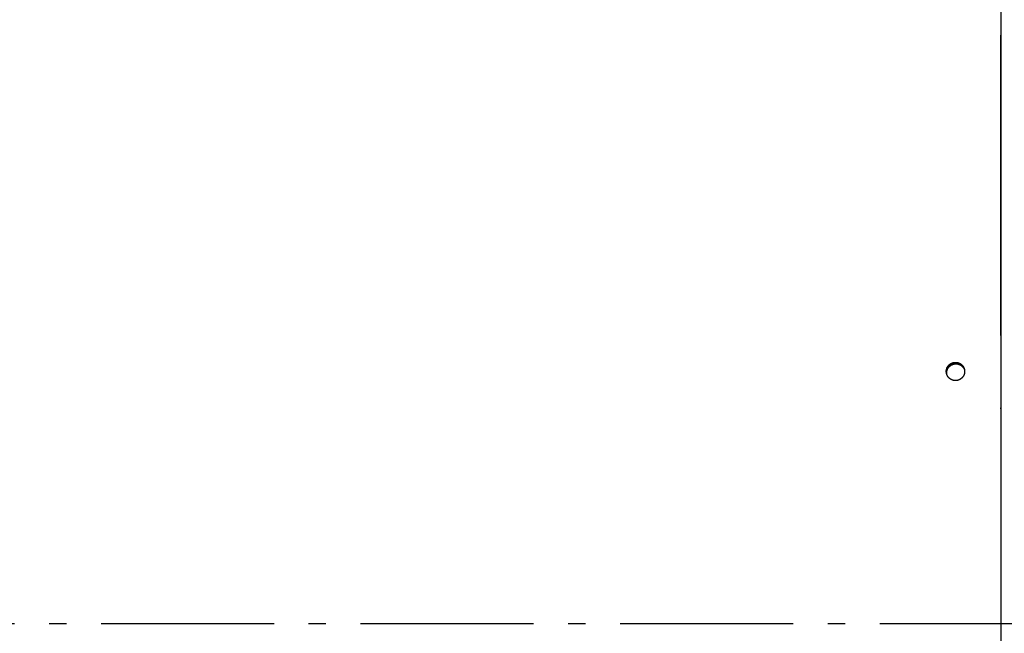
# Model space of a CAD drawing. Extents: x 8356 to 13455, y -3291 to 1379.
# Drawn here: x 10389 to 10673, y -2875 to -2698 of the extents above; entities that cross this region are included whole.
import ezdxf

# ---------------------------------------------------------------- set-up
doc = ezdxf.new("R2010")
doc.units = 0
doc.header["$LTSCALE"] = 5
doc.linetypes.add('AUSGEZOGEN', pattern=[0])
doc.linetypes.add('MLA3', pattern=[15, 10, -2, 1, -2])
doc.layers.add('SPS', color=1, linetype='MLA3')
doc.layers.add('VLB', color=7, linetype='AUSGEZOGEN')

msp = doc.modelspace()

# ---------------------------------------------------------------- linework, layer by layer
at = {"layer": 'SPS'}
msp.add_line((9662.45, -2872.04), (12232.75, -2872.04), dxfattribs=at)
at = {"layer": 'VLB'}
for p, q in [((10672.45, -2788.84), (10672.45, -2702.03)), ((10656.71, -2798.98), (10656.71, -2798.9)), ((10672.45, -2809.96), (10672.45, -2809.72)), ((10672.45, -2872.04), (11116.45, -2872.04))]:
    msp.add_line(p, q, dxfattribs=at)
for points, knots in [([(10672.4, -2472.33), (10672.41, -2492.36), (10672.42, -2533.59), (10672.43, -2596.97), (10672.44, -2653.08), (10672.44, -2687.99), (10672.44, -2700.74)], [0, 0, 0, 0, 60.087272, 123.692161, 190.155804, 228.41124, 228.41124, 228.41124, 228.41124]), ([(10672.44, -2703.9), (10672.45, -2712.98), (10672.45, -2741.29), (10672.45, -2769.6), (10672.45, -2788.84)], [0, 0, 0, 0, 27.212586, 84.933911, 84.933911, 84.933911, 84.933911]), ([(10672.45, -2792.56), (10672.45, -2795.44), (10672.45, -2800.38), (10672.45, -2805.32), (10672.45, -2807.38)], [0, 0, 0, 0, 8.651162, 14.816225, 14.816225, 14.816225, 14.816225]), ([(10656.71, -2798.9), (10656.71, -2798.87), (10656.72, -2798.8), (10656.74, -2798.69), (10656.76, -2798.59), (10656.79, -2798.49), (10656.82, -2798.38), (10656.85, -2798.29), (10656.89, -2798.19), (10656.93, -2798.09), (10656.98, -2798), (10657.03, -2797.9), (10657.08, -2797.81), (10657.14, -2797.73), (10657.2, -2797.64), (10657.26, -2797.56), (10657.33, -2797.48), (10657.4, -2797.4), (10657.47, -2797.32), (10657.55, -2797.25), (10657.63, -2797.18), (10657.71, -2797.12), (10657.79, -2797.05), (10657.88, -2796.99), (10657.97, -2796.94), (10658.06, -2796.89), (10658.15, -2796.84), (10658.25, -2796.79), (10658.34, -2796.75), (10658.44, -2796.71), (10658.54, -2796.68), (10658.65, -2796.65), (10658.75, -2796.62), (10658.85, -2796.6), (10658.96, -2796.59), (10659.07, -2796.57), (10659.17, -2796.56), (10659.28, -2796.56), (10659.39, -2796.56), (10659.49, -2796.56), (10659.6, -2796.57), (10659.71, -2796.58), (10659.81, -2796.6), (10659.92, -2796.62), (10660.02, -2796.65), (10660.13, -2796.68), (10660.23, -2796.71), (10660.33, -2796.75), (10660.43, -2796.79), (10660.53, -2796.84), (10660.62, -2796.89), (10660.72, -2796.94), (10660.81, -2797), (10660.89, -2797.06), (10660.98, -2797.12), (10661.06, -2797.19), (10661.14, -2797.26), (10661.22, -2797.34), (10661.3, -2797.42), (10661.37, -2797.5), (10661.43, -2797.58), (10661.5, -2797.67), (10661.56, -2797.75), (10661.62, -2797.84), (10661.67, -2797.94), (10661.72, -2798.03), (10661.76, -2798.13), (10661.81, -2798.23), (10661.84, -2798.33), (10661.88, -2798.43), (10661.91, -2798.53), (10661.93, -2798.64), (10661.95, -2798.74), (10661.97, -2798.85), (10661.98, -2798.96), (10661.99, -2799.05), (10661.99, -2799.12), (10661.99, -2799.14)], [0, 0, 0, 0, 0.107, 0.213467, 0.319513, 0.425267, 0.530954, 0.636246, 0.741286, 0.846472, 0.951676, 1.056992, 1.162088, 1.266963, 1.371747, 1.476439, 1.581066, 1.685618, 1.790148, 1.894676, 1.99922, 2.103848, 2.208565, 2.313403, 2.418371, 2.523602, 2.62884, 2.734327, 2.839867, 2.945697, 3.051599, 3.1578, 3.264095, 3.370704, 3.477444, 3.584487, 3.691617, 3.79895, 3.906487, 4.014038, 4.121589, 4.229166, 4.336753, 4.444339, 4.551921, 4.659483, 4.767011, 4.874534, 4.982052, 5.089553, 5.197032, 5.304486, 5.411918, 5.519325, 5.626706, 5.734049, 5.841353, 5.948644, 6.055927, 6.163232, 6.270536, 6.37782, 6.485045, 6.592266, 6.699517, 6.806751, 6.91394, 7.021072, 7.128218, 7.235352, 7.34248, 7.449569, 7.556666, 7.663805, 7.770937, 7.878061, 7.958254, 7.958254, 7.958254, 7.958254]), ([(10656.69, -2799.25), (10656.69, -2799.24), (10656.69, -2799.2), (10656.69, -2799.12), (10656.69, -2799.01), (10656.7, -2798.94), (10656.71, -2798.9)], [0, 0, 0, 0, 0.0271905, 0.1341887, 0.2409093, 0.3471335, 0.3471335, 0.3471335, 0.3471335]), ([(10656.69, -2799.25), (10656.69, -2799.23), (10656.69, -2799.18), (10656.7, -2799.09), (10656.7, -2799.02), (10656.71, -2798.98)], [0, 0, 0, 0, 0.0534298, 0.1600355, 0.2661462, 0.2661462, 0.2661462, 0.2661462]), ([(10661.97, -2799.49), (10661.97, -2799.53), (10661.96, -2799.6), (10661.94, -2799.7), (10661.92, -2799.8), (10661.89, -2799.91), (10661.86, -2800.01), (10661.83, -2800.11), (10661.79, -2800.21), (10661.75, -2800.3), (10661.7, -2800.4), (10661.65, -2800.49), (10661.6, -2800.58), (10661.54, -2800.67), (10661.48, -2800.75), (10661.41, -2800.84), (10661.35, -2800.92), (10661.28, -2801), (10661.2, -2801.07), (10661.13, -2801.14), (10661.05, -2801.21), (10660.97, -2801.28), (10660.88, -2801.34), (10660.8, -2801.4), (10660.71, -2801.46), (10660.62, -2801.51), (10660.52, -2801.56), (10660.43, -2801.6), (10660.33, -2801.64), (10660.23, -2801.68), (10660.13, -2801.72), (10660.03, -2801.74), (10659.93, -2801.77), (10659.82, -2801.79), (10659.72, -2801.81), (10659.61, -2801.82), (10659.5, -2801.83), (10659.39, -2801.84), (10659.29, -2801.84), (10659.18, -2801.83), (10659.07, -2801.82), (10658.97, -2801.81), (10658.86, -2801.79), (10658.75, -2801.77), (10658.65, -2801.75), (10658.55, -2801.72), (10658.44, -2801.68), (10658.34, -2801.64), (10658.25, -2801.6), (10658.15, -2801.55), (10658.05, -2801.5), (10657.96, -2801.45), (10657.87, -2801.39), (10657.78, -2801.33), (10657.7, -2801.27), (10657.61, -2801.2), (10657.53, -2801.13), (10657.46, -2801.05), (10657.38, -2800.98), (10657.31, -2800.9), (10657.24, -2800.81), (10657.18, -2800.73), (10657.12, -2800.64), (10657.06, -2800.55), (10657.01, -2800.45), (10656.96, -2800.36), (10656.91, -2800.26), (10656.87, -2800.16), (10656.83, -2800.06), (10656.8, -2799.96), (10656.77, -2799.86), (10656.75, -2799.75), (10656.73, -2799.65), (10656.71, -2799.54), (10656.7, -2799.44), (10656.69, -2799.35), (10656.69, -2799.3), (10656.69, -2799.29)], [0, 0, 0, 0, 0.106909, 0.213323, 0.319349, 0.425112, 0.53081, 0.636164, 0.741303, 0.846555, 0.951814, 1.057144, 1.1623, 1.267288, 1.372196, 1.47705, 1.581878, 1.686672, 1.79143, 1.896177, 2.00093, 2.105788, 2.21075, 2.315834, 2.421052, 2.526518, 2.631986, 2.737668, 2.843402, 2.949382, 3.055434, 3.161732, 3.268125, 3.374769, 3.48154, 3.588555, 3.695685, 3.802985, 3.910446, 4.017929, 4.125423, 4.232937, 4.340455, 4.447967, 4.555474, 4.662962, 4.770421, 4.877879, 4.985333, 5.092772, 5.200191, 5.307589, 5.414967, 5.522323, 5.629655, 5.736953, 5.844216, 5.951466, 6.058708, 6.165967, 6.273221, 6.380455, 6.487632, 6.59481, 6.702019, 6.80921, 6.91635, 7.023427, 7.130513, 7.237584, 7.344649, 7.451677, 7.558706, 7.665759, 7.772794, 7.879816, 7.920145, 7.920145, 7.920145, 7.920145]), ([(10656.71, -2798.98), (10656.71, -2798.95), (10656.72, -2798.88), (10656.74, -2798.77), (10656.76, -2798.67), (10656.79, -2798.57), (10656.82, -2798.46), (10656.85, -2798.37), (10656.89, -2798.27), (10656.93, -2798.17), (10656.98, -2798.08), (10657.03, -2797.98), (10657.08, -2797.89), (10657.14, -2797.81), (10657.2, -2797.72), (10657.26, -2797.64), (10657.33, -2797.56), (10657.4, -2797.48), (10657.47, -2797.4), (10657.55, -2797.33), (10657.63, -2797.26), (10657.71, -2797.2), (10657.79, -2797.14), (10657.88, -2797.08), (10657.97, -2797.02), (10658.06, -2796.97), (10658.15, -2796.92), (10658.25, -2796.87), (10658.35, -2796.83), (10658.45, -2796.79), (10658.55, -2796.76), (10658.65, -2796.73), (10658.75, -2796.71), (10658.86, -2796.68), (10658.96, -2796.67), (10659.07, -2796.65), (10659.17, -2796.65), (10659.28, -2796.64), (10659.39, -2796.64), (10659.5, -2796.64), (10659.6, -2796.65), (10659.71, -2796.67), (10659.82, -2796.68), (10659.92, -2796.7), (10660.03, -2796.73), (10660.13, -2796.76), (10660.23, -2796.79), (10660.33, -2796.83), (10660.43, -2796.87), (10660.53, -2796.92), (10660.62, -2796.97), (10660.72, -2797.02), (10660.81, -2797.08), (10660.9, -2797.14), (10660.98, -2797.21), (10661.07, -2797.27), (10661.15, -2797.34), (10661.22, -2797.42), (10661.3, -2797.5), (10661.37, -2797.58), (10661.44, -2797.66), (10661.5, -2797.75), (10661.56, -2797.83), (10661.62, -2797.93), (10661.67, -2798.02), (10661.72, -2798.11), (10661.77, -2798.21), (10661.81, -2798.31), (10661.84, -2798.4), (10661.86, -2798.45), (10661.87, -2798.48)], [0, 0, 0, 0, 0.106887, 0.213244, 0.319182, 0.42483, 0.530415, 0.635608, 0.740552, 0.845646, 0.950762, 1.055993, 1.161009, 1.265808, 1.37052, 1.475146, 1.57971, 1.684203, 1.78868, 1.893159, 1.997659, 2.102246, 2.206927, 2.311732, 2.416672, 2.521879, 2.627096, 2.732566, 2.838092, 2.94391, 3.049803, 3.155998, 3.262288, 3.368894, 3.475632, 3.582674, 3.689804, 3.797138, 3.904674, 4.012224, 4.119774, 4.227348, 4.33493, 4.442509, 4.550083, 4.657632, 4.765146, 4.872651, 4.980148, 5.087624, 5.195073, 5.302494, 5.409888, 5.517253, 5.624587, 5.731879, 5.839127, 5.946357, 6.053575, 6.16081, 6.268039, 6.375244, 6.482385, 6.58952, 6.696678, 6.803817, 6.910908, 7.017937, 7.124979, 7.19475, 7.19475, 7.19475, 7.19475]), ([(10656.72, -2799.61), (10656.72, -2799.58), (10656.71, -2799.52), (10656.71, -2799.42), (10656.71, -2799.29), (10656.71, -2799.17), (10656.72, -2799.07), (10656.73, -2799), (10656.73, -2798.98)], [0, 0, 0, 0, 0.0676068, 0.1911477, 0.3147079, 0.4382899, 0.5618965, 0.6224917, 0.6224917, 0.6224917, 0.6224917]), ([(10656.73, -2798.98), (10656.73, -2798.96), (10656.74, -2798.9), (10656.76, -2798.8), (10656.79, -2798.68), (10656.82, -2798.56), (10656.86, -2798.44), (10656.9, -2798.33), (10656.95, -2798.21), (10657.01, -2798.1), (10657.07, -2797.99), (10657.13, -2797.89), (10657.2, -2797.79), (10657.28, -2797.69), (10657.36, -2797.59), (10657.44, -2797.5), (10657.53, -2797.41), (10657.62, -2797.33), (10657.71, -2797.25), (10657.81, -2797.18), (10657.92, -2797.11), (10658.02, -2797.04), (10658.13, -2796.98), (10658.24, -2796.93), (10658.36, -2796.88), (10658.47, -2796.83), (10658.59, -2796.79), (10658.71, -2796.76), (10658.83, -2796.73), (10658.95, -2796.71), (10659.04, -2796.7), (10659.08, -2796.69)], [0, 0, 0, 0, 0.063047, 0.186709, 0.310401, 0.434126, 0.557885, 0.681677, 0.805505, 0.929368, 1.053267, 1.1772, 1.301168, 1.42517, 1.549205, 1.67327, 1.797364, 1.921486, 2.045633, 2.169803, 2.293992, 2.418199, 2.54242, 2.666652, 2.790891, 2.915136, 3.039381, 3.163625, 3.287863, 3.412093, 3.536311, 3.536311, 3.536311, 3.536311]), ([(10656.85, -2800.11), (10656.85, -2800.11), (10656.84, -2800.06), (10656.83, -2799.97), (10656.82, -2799.85), (10656.81, -2799.73), (10656.81, -2799.61), (10656.81, -2799.48), (10656.82, -2799.36), (10656.84, -2799.24), (10656.86, -2799.11), (10656.89, -2798.99), (10656.92, -2798.87), (10656.96, -2798.76), (10657.01, -2798.64), (10657.06, -2798.53), (10657.11, -2798.42), (10657.17, -2798.31), (10657.24, -2798.2), (10657.31, -2798.1), (10657.38, -2798), (10657.46, -2797.91), (10657.54, -2797.81), (10657.63, -2797.73), (10657.72, -2797.64), (10657.82, -2797.56), (10657.92, -2797.49), (10658.02, -2797.42), (10658.13, -2797.35), (10658.24, -2797.29), (10658.35, -2797.24), (10658.46, -2797.19), (10658.58, -2797.15), (10658.7, -2797.11), (10658.82, -2797.07), (10658.94, -2797.05), (10659.06, -2797.02), (10659.14, -2797.01), (10659.18, -2797.01)], [0, 0, 0, 0, 0.01773, 0.141241, 0.264765, 0.388306, 0.511866, 0.635448, 0.759055, 0.882688, 1.00635, 1.130043, 1.253768, 1.377526, 1.501319, 1.625147, 1.74901, 1.872908, 1.996842, 2.12081, 2.244812, 2.368846, 2.492911, 2.617006, 2.741128, 2.865275, 2.989444, 3.113634, 3.237841, 3.362061, 3.486293, 3.610533, 3.734777, 3.859023, 3.983266, 4.107505, 4.231734, 4.355953, 4.355953, 4.355953, 4.355953]), ([(10659.08, -2796.69), (10659.12, -2796.69), (10659.2, -2796.68), (10659.33, -2796.68), (10659.45, -2796.68), (10659.57, -2796.69), (10659.7, -2796.7), (10659.82, -2796.72), (10659.94, -2796.74), (10660.06, -2796.77), (10660.18, -2796.81), (10660.3, -2796.85), (10660.41, -2796.89), (10660.53, -2796.95), (10660.64, -2797), (10660.74, -2797.06), (10660.85, -2797.13), (10660.95, -2797.2), (10661.05, -2797.28), (10661.14, -2797.36), (10661.23, -2797.45), (10661.31, -2797.53), (10661.4, -2797.63), (10661.47, -2797.72), (10661.55, -2797.82), (10661.61, -2797.93), (10661.68, -2798.03), (10661.73, -2798.14), (10661.78, -2798.24), (10661.8, -2798.3), (10661.81, -2798.33)], [0, 0, 0, 0, 0.124203, 0.248389, 0.372554, 0.496696, 0.620812, 0.744901, 0.86896, 0.992988, 1.116983, 1.240944, 1.36487, 1.488761, 1.612617, 1.736437, 1.860223, 1.983974, 2.107692, 2.231378, 2.355034, 2.478662, 2.602263, 2.72584, 2.849396, 2.972934, 3.096455, 3.219964, 3.343463, 3.418599, 3.418599, 3.418599, 3.418599]), ([(10659.18, -2797.01), (10659.22, -2797), (10659.31, -2797), (10659.43, -2796.99), (10659.55, -2796.99), (10659.68, -2797), (10659.8, -2797.01), (10659.92, -2797.03), (10660.05, -2797.06), (10660.17, -2797.09), (10660.29, -2797.12), (10660.4, -2797.16), (10660.52, -2797.21), (10660.63, -2797.26), (10660.74, -2797.32), (10660.85, -2797.38), (10660.95, -2797.44), (10661.05, -2797.52), (10661.15, -2797.59), (10661.24, -2797.67), (10661.33, -2797.76), (10661.42, -2797.85), (10661.5, -2797.94), (10661.58, -2798.04), (10661.65, -2798.14), (10661.72, -2798.24), (10661.78, -2798.35), (10661.82, -2798.43), (10661.84, -2798.48), (10661.85, -2798.48)], [0, 0, 0, 0, 0.124203, 0.248389, 0.372554, 0.496696, 0.620812, 0.744901, 0.86896, 0.992988, 1.116983, 1.240944, 1.36487, 1.488761, 1.612617, 1.736437, 1.860223, 1.983974, 2.107692, 2.231378, 2.355034, 2.478662, 2.602263, 2.72584, 2.849396, 2.972934, 3.096455, 3.219964, 3.248959, 3.248959, 3.248959, 3.248959]), ([(10661.81, -2798.33), (10661.82, -2798.34), (10661.84, -2798.39), (10661.86, -2798.44), (10661.87, -2798.48)], [0, 0, 0, 0, 0.0483657, 0.159036, 0.159036, 0.159036, 0.159036]), ([(10661.85, -2798.48), (10661.86, -2798.51), (10661.88, -2798.55), (10661.9, -2798.59), (10661.9, -2798.61)], [0, 0, 0, 0, 0.0945099, 0.1342706, 0.1342706, 0.1342706, 0.1342706]), ([(10661.87, -2798.48), (10661.87, -2798.48), (10661.88, -2798.52), (10661.9, -2798.57), (10661.91, -2798.62), (10661.91, -2798.63)], [0, 0, 0, 0, 0.0128229, 0.1363133, 0.1644057, 0.1644057, 0.1644057, 0.1644057]), ([(10661.87, -2798.48), (10661.87, -2798.49), (10661.88, -2798.53), (10661.91, -2798.61), (10661.93, -2798.72), (10661.95, -2798.82), (10661.97, -2798.93), (10661.98, -2799.04), (10661.99, -2799.11), (10661.99, -2799.14)], [0, 0, 0, 0, 0.0372608, 0.1442793, 0.2512562, 0.3582396, 0.4652639, 0.572281, 0.6792888, 0.6792888, 0.6792888, 0.6792888]), ([(10661.91, -2798.63), (10661.92, -2798.66), (10661.94, -2798.73), (10661.96, -2798.85), (10661.98, -2798.97), (10661.99, -2799.07), (10662, -2799.13), (10662, -2799.14)], [0, 0, 0, 0, 0.0954077, 0.2189087, 0.3424199, 0.4659444, 0.5175861, 0.5175861, 0.5175861, 0.5175861]), ([(10661.99, -2799.18), (10661.99, -2799.21), (10661.99, -2799.28), (10661.98, -2799.38), (10661.98, -2799.45), (10661.97, -2799.49)], [0, 0, 0, 0, 0.0944639, 0.2012695, 0.3075847, 0.3075847, 0.3075847, 0.3075847]), ([(10661.99, -2799.14), (10661.99, -2799.15), (10661.99, -2799.17), (10661.99, -2799.18), (10661.99, -2799.18)], [0, 0, 0, 0, 0.02686819, 0.03949357, 0.03949357, 0.03949357, 0.03949357])]:
    msp.add_open_spline(points, degree=3, knots=knots, dxfattribs=at)
for points in [[(10672.44, -2700.74), (10672.44, -2700.81), (10672.44, -2700.88), (10672.44, -2700.96)], [(10672.44, -2700.96), (10672.44, -2701.31), (10672.44, -2701.67), (10672.44, -2702.03)], [(10672.44, -2702.03), (10672.44, -2702.65), (10672.44, -2703.28), (10672.44, -2703.9)], [(10672.45, -2788.84), (10672.45, -2789.08), (10672.45, -2789.32), (10672.45, -2789.57)], [(10672.45, -2789.57), (10672.45, -2790.53), (10672.45, -2791.49), (10672.45, -2792.46)], [(10672.45, -2792.46), (10672.45, -2792.49), (10672.45, -2792.53), (10672.45, -2792.56)], [(10656.69, -2799.29), (10656.69, -2799.28), (10656.69, -2799.26), (10656.69, -2799.25)], [(10656.69, -2799.25), (10656.69, -2799.25), (10656.69, -2799.25), (10656.69, -2799.25)], [(10661.99, -2799.14), (10661.99, -2799.14), (10661.99, -2799.14), (10661.99, -2799.14)], [(10672.45, -2807.38), (10672.45, -2807.41), (10672.45, -2807.44), (10672.45, -2807.47)], [(10672.45, -2807.47), (10672.45, -2808.22), (10672.45, -2808.97), (10672.45, -2809.72)], [(10672.45, -2809.72), (10672.45, -2809.97), (10672.45, -2810.21), (10672.45, -2810.46)], [(10672.45, -2810.46), (10672.45, -2810.46), (10672.45, -2810.46), (10672.45, -2810.46)], [(10672.45, -2810.46), (10672.45, -2830.99), (10672.45, -2872.04), (10672.45, -2913.09), (10672.45, -2933.61)]]:
    msp.add_open_spline(points, degree=3, dxfattribs=at)

doc.saveas('drawing.dxf')
